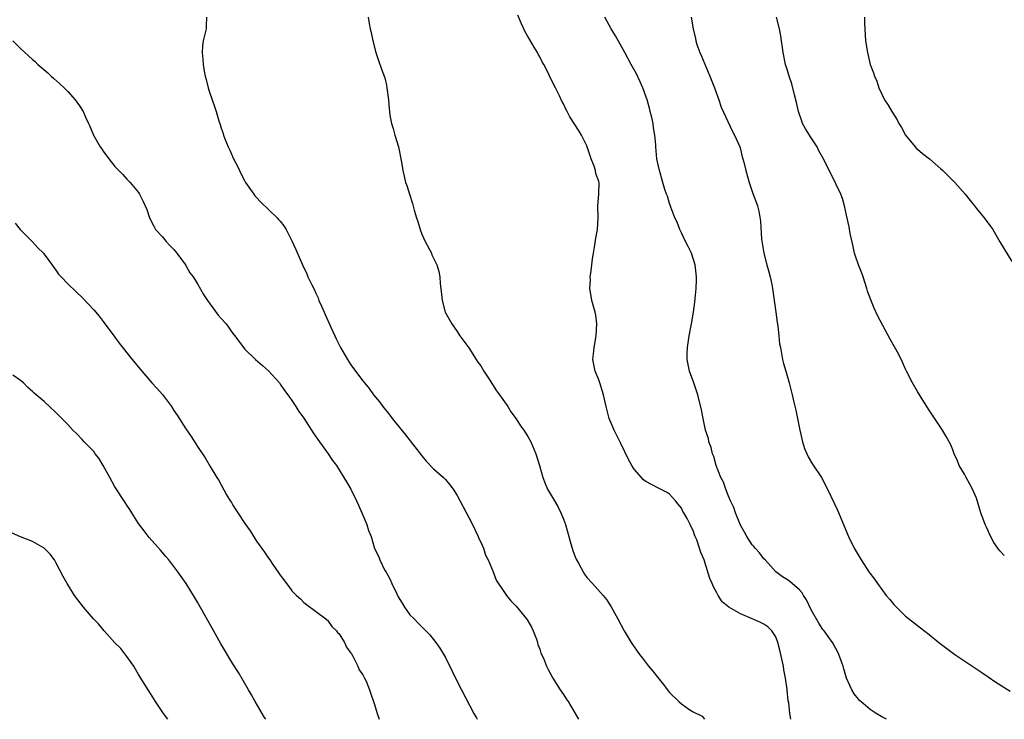
# Model space of a CAD drawing. Units: inches. Extents: x 2568000 to 2571000, y 1515000 to 1518000.
# Drawn here: x 2569945 to 2570112, y 1515000 to 1515119 of the extents above; entities that cross this region are included whole.
import ezdxf

# ---------------------------------------------------------------- set-up
doc = ezdxf.new("R2010")
doc.units = ezdxf.units.IN
doc.header["$MEASUREMENT"] = 0
doc.layers.add('LD25681515_10ft', color=82, linetype='Continuous')

msp = doc.modelspace()

# ---------------------------------------------------------------- linework, layer by layer
at = {"layer": 'LD25681515_10ft'}
for points, elevation in [([(2570075.58, 1515000), (2570075.4, 1515001), (2570075.2, 1515002.8), (2570075.13, 1515003.13), (2570074.94, 1515004.94), (2570074.94, 1515005.06), (2570074.65, 1515007), (2570074.37, 1515008.37), (2570074.3, 1515009), (2570073.72, 1515011.72), (2570073.37, 1515013), (2570073, 1515013.97), (2570072.33, 1515015), (2570071.68, 1515015.68), (2570071, 1515016.13), (2570070.41, 1515016.41), (2570068.9, 1515017.1), (2570067, 1515017.89), (2570065.03, 1515019.03), (2570063.9, 1515019.9), (2570063.24, 1515021), (2570063, 1515021.45), (2570062.44, 1515022.44), (2570062.24, 1515023), (2570061.85, 1515023.85), (2570061, 1515026.66), (2570060.86, 1515027), (2570060.28, 1515028.28), (2570060.06, 1515029), (2570059.6, 1515030.4), (2570059.35, 1515031), (2570059.24, 1515031.24), (2570059, 1515032.02), (2570058.64, 1515032.64), (2570058.48, 1515033), (2570057.96, 1515034.04), (2570057.42, 1515035), (2570057.24, 1515035.24), (2570057, 1515035.81), (2570056.44, 1515036.44), (2570056.02, 1515037), (2570055, 1515038.15), (2570054.5, 1515038.5), (2570053.47, 1515039), (2570053, 1515039.21), (2570051, 1515040.29), (2570050.61, 1515040.61), (2570050.22, 1515041), (2570049, 1515042.41), (2570048.63, 1515043), (2570048.06, 1515044.06), (2570046.76, 1515046.76), (2570045.59, 1515049), (2570044.76, 1515051), (2570044.26, 1515053), (2570043.82, 1515055), (2570043.19, 1515057), (2570043, 1515057.51), (2570042.37, 1515059), (2570041.98, 1515061), (2570042.09, 1515061.91), (2570042.2, 1515063), (2570042.57, 1515065), (2570042.69, 1515067), (2570042.5, 1515068.5), (2570042.41, 1515069), (2570041.85, 1515071), (2570041.69, 1515071.69), (2570041.5, 1515073), (2570041.59, 1515074.41), (2570041.57, 1515075), (2570041.64, 1515075.64), (2570041.83, 1515077), (2570041.96, 1515078.04), (2570042.1, 1515079), (2570042.34, 1515080.34), (2570042.48, 1515081.52), (2570042.78, 1515083), (2570042.91, 1515085), (2570042.87, 1515087), (2570043.02, 1515089), (2570043.05, 1515090.95), (2570043, 1515091.17), (2570042.52, 1515092.52), (2570042.47, 1515093), (2570042.25, 1515093.75), (2570041.72, 1515095), (2570041, 1515097.21), (2570040.08, 1515099), (2570039.68, 1515099.68), (2570038.1, 1515102.11), (2570037.63, 1515103), (2570037.4, 1515103.4), (2570037, 1515104.31), (2570036.76, 1515104.76), (2570036.32, 1515105.68), (2570035.65, 1515107), (2570035.42, 1515107.42), (2570035, 1515108.39), (2570034.79, 1515108.79), (2570034.41, 1515109.59), (2570033.68, 1515111), (2570033.42, 1515111.42), (2570033, 1515112.28), (2570032.74, 1515112.74), (2570032.61, 1515113), (2570032.08, 1515113.92), (2570031.26, 1515115.26), (2570031, 1515115.75), (2570030.54, 1515116.54), (2570029.88, 1515117.88), (2570029.31, 1515119.31)], 9280), ([(2569976.51, 1515119), (2569976.47, 1515117.53), (2569976.43, 1515117), (2569975.95, 1515115), (2569975.84, 1515114.16), (2569975.75, 1515113), (2569975.89, 1515111.89), (2569975.95, 1515111), (2569976.14, 1515109.86), (2569976.31, 1515109), (2569976.46, 1515108.46), (2569976.79, 1515107), (2569977, 1515106.27), (2569977.45, 1515105), (2569977.88, 1515103.88), (2569978.15, 1515103), (2569978.58, 1515101.42), (2569978.83, 1515100.83), (2569979, 1515100.16), (2569979.31, 1515099.31), (2569979.39, 1515099), (2569979.62, 1515098.38), (2569980.19, 1515097), (2569980.46, 1515096.46), (2569981.08, 1515095), (2569981.75, 1515093.75), (2569982.08, 1515093), (2569982.41, 1515092.41), (2569983, 1515091.22), (2569983.13, 1515091), (2569984.52, 1515089), (2569984.73, 1515088.73), (2569985, 1515088.41), (2569985.68, 1515087.68), (2569988.49, 1515085), (2569988.73, 1515084.73), (2569989, 1515084.4), (2569989.61, 1515083.61), (2569989.99, 1515083), (2569991, 1515081.07), (2569991.64, 1515079.64), (2569992.77, 1515077), (2569993.5, 1515075.5), (2569993.7, 1515075), (2569994.34, 1515073.66), (2569994.79, 1515072.79), (2569995, 1515072.32), (2569995.42, 1515071.42), (2569995.58, 1515071), (2569996, 1515070), (2569996.44, 1515069), (2569996.63, 1515068.63), (2569997.56, 1515066.44), (2569998.24, 1515065), (2569998.5, 1515064.51), (2569999, 1515063.44), (2569999.22, 1515063), (2570000.4, 1515061), (2570001, 1515060.08), (2570001.78, 1515059), (2570003, 1515057.37), (2570003.28, 1515057), (2570004.06, 1515056.06), (2570004.83, 1515055), (2570005.81, 1515053.81), (2570006.4, 1515053), (2570007.57, 1515051.57), (2570008, 1515051), (2570010.24, 1515048.24), (2570013, 1515044.64), (2570013.74, 1515043.74), (2570015, 1515042.45), (2570016.66, 1515041), (2570017, 1515040.65), (2570017.75, 1515039.75), (2570018.33, 1515039), (2570019, 1515037.93), (2570021, 1515034.19), (2570021.62, 1515033), (2570022.05, 1515032.05), (2570022.57, 1515031), (2570022.67, 1515030.67), (2570023, 1515030), (2570023.44, 1515029), (2570023.82, 1515027.82), (2570024.26, 1515027), (2570025.1, 1515025), (2570025.6, 1515023.6), (2570027, 1515021.49), (2570027.34, 1515021), (2570028.1, 1515020.1), (2570029, 1515019.16), (2570030.78, 1515017), (2570031, 1515016.68), (2570031.59, 1515015.59), (2570031.86, 1515015), (2570032.42, 1515013.58), (2570032.63, 1515013), (2570032.7, 1515012.7), (2570033, 1515011.89), (2570033.21, 1515011.21), (2570033.62, 1515010.38), (2570034.17, 1515009), (2570034.44, 1515008.44), (2570035.22, 1515007), (2570036.45, 1515005), (2570037, 1515004.21), (2570037.47, 1515003.47), (2570037.79, 1515003), (2570039.01, 1515001), (2570039.57, 1515000)], 9300), ([(2570003.89, 1515119), (2570004.06, 1515117.94), (2570004.26, 1515117), (2570004.42, 1515116.42), (2570004.69, 1515115), (2570005.21, 1515113), (2570005.65, 1515111.65), (2570006.2, 1515110.2), (2570006.72, 1515108.72), (2570007, 1515107.49), (2570007.1, 1515107), (2570007.34, 1515105), (2570007.49, 1515103.49), (2570007.51, 1515103), (2570007.59, 1515102.41), (2570007.86, 1515101), (2570008.15, 1515100.15), (2570008.46, 1515099), (2570009.08, 1515097), (2570009.56, 1515094.44), (2570009.77, 1515093), (2570010.03, 1515092.03), (2570010.27, 1515091), (2570010.48, 1515090.48), (2570010.91, 1515089), (2570011.44, 1515087.44), (2570011.71, 1515086.29), (2570012.11, 1515085), (2570012.35, 1515084.35), (2570012.71, 1515083), (2570013, 1515082.25), (2570013.6, 1515081), (2570014.63, 1515079), (2570014.73, 1515078.73), (2570015, 1515078.13), (2570015.56, 1515077), (2570015.88, 1515075.88), (2570016.05, 1515075), (2570016.13, 1515073.87), (2570016.24, 1515073), (2570016.46, 1515071), (2570016.99, 1515069), (2570018.07, 1515067), (2570019, 1515065.72), (2570019.47, 1515065), (2570021, 1515062.95), (2570022.53, 1515060.53), (2570023, 1515059.88), (2570023.51, 1515059), (2570024.53, 1515057.47), (2570024.9, 1515056.9), (2570025, 1515056.76), (2570025.69, 1515055.69), (2570026.2, 1515055), (2570027.58, 1515053), (2570028.1, 1515052.1), (2570029, 1515050.94), (2570029.74, 1515049.74), (2570030.29, 1515049), (2570030.56, 1515048.56), (2570031, 1515047.91), (2570031.49, 1515047), (2570032.34, 1515045), (2570032.98, 1515043), (2570033.53, 1515041), (2570033.94, 1515039.94), (2570034.33, 1515039), (2570035, 1515037.88), (2570035.48, 1515037), (2570036.06, 1515036.06), (2570036.56, 1515035), (2570037, 1515033.9), (2570037.34, 1515033), (2570037.93, 1515031), (2570038.14, 1515030.14), (2570038.61, 1515028.61), (2570039, 1515027.51), (2570039.15, 1515027.15), (2570039.55, 1515026.45), (2570040.34, 1515025), (2570040.6, 1515024.6), (2570041, 1515024.02), (2570041.94, 1515023), (2570043.72, 1515021), (2570044.3, 1515020.3), (2570045.08, 1515019.08), (2570046.24, 1515017), (2570047.32, 1515015), (2570048.51, 1515013), (2570049.89, 1515011), (2570050.39, 1515010.39), (2570051.45, 1515009), (2570052.17, 1515008.17), (2570053, 1515007.08), (2570053.94, 1515005.94), (2570055, 1515004.55), (2570056.59, 1515003), (2570057, 1515002.62), (2570058.26, 1515001.74), (2570059, 1515001.28), (2570060.53, 1515000.53), (2570060.91, 1515000)], 9290), ([(2570091.77, 1515000), (2570091, 1515000.4), (2570090.02, 1515001), (2570089, 1515001.65), (2570087.4, 1515003), (2570087.19, 1515003.19), (2570087, 1515003.41), (2570086.32, 1515004.32), (2570085.92, 1515005), (2570085.61, 1515005.61), (2570085.01, 1515007), (2570084.55, 1515008.55), (2570084.41, 1515009), (2570084.07, 1515009.93), (2570083.7, 1515011), (2570083.47, 1515011.47), (2570082.63, 1515013), (2570081.19, 1515015), (2570081, 1515015.24), (2570080.3, 1515016.3), (2570079, 1515018.58), (2570078.23, 1515020.23), (2570077.72, 1515021), (2570077.45, 1515021.45), (2570077, 1515021.95), (2570075.36, 1515023.36), (2570075, 1515023.62), (2570074.15, 1515024.15), (2570072.99, 1515025), (2570071.18, 1515027), (2570071, 1515027.21), (2570070.23, 1515028.23), (2570069.51, 1515029), (2570069.29, 1515029.29), (2570069, 1515029.59), (2570068.12, 1515031), (2570067.72, 1515031.72), (2570067, 1515032.93), (2570066.17, 1515035), (2570065.88, 1515035.88), (2570065.35, 1515037), (2570065, 1515037.8), (2570064.53, 1515039), (2570064.17, 1515040.17), (2570063.72, 1515041), (2570062.91, 1515043), (2570062.53, 1515044.53), (2570062.29, 1515045), (2570062.08, 1515046.08), (2570061.68, 1515047), (2570061.59, 1515047.59), (2570061.12, 1515049), (2570060.7, 1515051), (2570060.43, 1515052.43), (2570059.78, 1515055), (2570059.12, 1515057), (2570058.4, 1515059), (2570058.01, 1515061), (2570058.01, 1515061.99), (2570058.03, 1515063), (2570058.33, 1515065), (2570058.72, 1515067), (2570059.06, 1515069), (2570059.31, 1515070.69), (2570059.34, 1515071.34), (2570059.51, 1515073), (2570059.58, 1515074.42), (2570059.57, 1515075), (2570059.5, 1515075.5), (2570059.35, 1515077), (2570058.7, 1515079), (2570058.13, 1515080.13), (2570057.73, 1515081), (2570057, 1515082.43), (2570056.74, 1515083), (2570056.28, 1515084.28), (2570055.92, 1515085), (2570055.21, 1515086.79), (2570055.12, 1515087.12), (2570055, 1515087.43), (2570054.64, 1515088.64), (2570054.47, 1515089), (2570054.21, 1515089.79), (2570053.85, 1515091), (2570053.25, 1515093.25), (2570052.87, 1515095), (2570052.65, 1515097), (2570052.66, 1515097.34), (2570052.53, 1515099), (2570052.26, 1515100.26), (2570052.23, 1515101), (2570052.01, 1515101.99), (2570051.74, 1515103), (2570051.6, 1515103.6), (2570051.19, 1515105), (2570051, 1515105.61), (2570050.47, 1515107), (2570050.02, 1515108.02), (2570049.37, 1515109.37), (2570048.51, 1515111), (2570047.41, 1515113), (2570045.82, 1515115.82), (2570045.13, 1515117), (2570044.04, 1515119)], 9270), ([(2570058.69, 1515119), (2570059, 1515117), (2570059.38, 1515115.38), (2570059.44, 1515115), (2570059.65, 1515114.35), (2570060.13, 1515113), (2570060.41, 1515112.41), (2570061, 1515111.06), (2570061.84, 1515109), (2570062.15, 1515108.15), (2570062.63, 1515107), (2570063.38, 1515105), (2570063.77, 1515103.77), (2570065.65, 1515099.65), (2570066.02, 1515099), (2570066.89, 1515097), (2570067, 1515096.61), (2570067.32, 1515095.32), (2570067.43, 1515095), (2570067.6, 1515094.4), (2570067.91, 1515093), (2570068.49, 1515091), (2570069.11, 1515089.11), (2570069.66, 1515087.66), (2570069.88, 1515087), (2570070.12, 1515086.12), (2570070.42, 1515084.42), (2570070.61, 1515081.39), (2570070.96, 1515079), (2570071.5, 1515077), (2570071.84, 1515075.84), (2570072.07, 1515075), (2570072.31, 1515073.69), (2570072.46, 1515073), (2570072.99, 1515068.99), (2570073.24, 1515067.24), (2570073.36, 1515066.64), (2570073.54, 1515065), (2570073.66, 1515063.66), (2570073.78, 1515063), (2570074, 1515062), (2570074.15, 1515061), (2570074.3, 1515060.3), (2570074.7, 1515059), (2570075.29, 1515057), (2570075.81, 1515055), (2570076.02, 1515053.98), (2570076.4, 1515052.4), (2570076.68, 1515051), (2570077.09, 1515049), (2570077.55, 1515047), (2570077.9, 1515045.9), (2570078.25, 1515045), (2570078.48, 1515044.48), (2570079.23, 1515043.23), (2570080.73, 1515041), (2570081.8, 1515039), (2570083.44, 1515035.44), (2570085.34, 1515031), (2570086.3, 1515029), (2570087.46, 1515027), (2570088.8, 1515025), (2570089.74, 1515023.74), (2570090.23, 1515023), (2570091.74, 1515021), (2570092.32, 1515020.32), (2570093, 1515019.48), (2570093.45, 1515019), (2570095, 1515017.5), (2570097, 1515015.9), (2570097.53, 1515015.53), (2570099, 1515014.36), (2570100.66, 1515013), (2570101.99, 1515011.99), (2570103.36, 1515011), (2570107.92, 1515007.92), (2570109, 1515007.22), (2570110.32, 1515006.32), (2570112.76, 1515004.76)], 9260), ([(2570111.74, 1515027.74), (2570111, 1515028.56), (2570110.64, 1515029), (2570109.98, 1515029.98), (2570109.28, 1515031.28), (2570109, 1515031.92), (2570108.65, 1515032.65), (2570108.52, 1515033), (2570107.77, 1515035), (2570107, 1515037.46), (2570106.37, 1515039), (2570105.88, 1515039.87), (2570105.3, 1515041), (2570105, 1515041.53), (2570104.11, 1515043), (2570103.79, 1515043.79), (2570103.24, 1515045), (2570103, 1515045.65), (2570102.61, 1515046.61), (2570101.91, 1515047.91), (2570101.26, 1515049), (2570099.57, 1515051.57), (2570099, 1515052.4), (2570097.92, 1515054.08), (2570097, 1515055.56), (2570096.19, 1515057), (2570095.18, 1515059), (2570095, 1515059.37), (2570094.5, 1515060.5), (2570093.84, 1515061.84), (2570092.42, 1515064.42), (2570090.32, 1515068.32), (2570089.67, 1515069.67), (2570089.09, 1515071.09), (2570088.57, 1515072.57), (2570088.45, 1515073), (2570087.8, 1515075), (2570087.59, 1515075.59), (2570087.02, 1515077), (2570086.51, 1515078.51), (2570086.37, 1515079), (2570086.11, 1515080.11), (2570085.64, 1515082.36), (2570085.45, 1515083.45), (2570085, 1515085.43), (2570084.68, 1515087), (2570084.29, 1515088.29), (2570084.04, 1515089), (2570082.37, 1515092.37), (2570082.03, 1515093), (2570081.13, 1515094.87), (2570080.32, 1515096.32), (2570080.03, 1515097), (2570079, 1515098.53), (2570078.05, 1515100.05), (2570077.56, 1515101), (2570077.4, 1515101.4), (2570076.84, 1515103), (2570076.52, 1515104.52), (2570076.18, 1515105.82), (2570075.72, 1515107.72), (2570075.27, 1515109), (2570075, 1515109.95), (2570074.63, 1515111), (2570074.23, 1515113), (2570074.15, 1515113.85), (2570074, 1515115), (2570073.84, 1515115.84), (2570073.66, 1515117), (2570073.13, 1515119)], 9250), ([(2570088.03, 1515119), (2570088.02, 1515117.98), (2570088.22, 1515115), (2570088.55, 1515113), (2570089.03, 1515111), (2570089.56, 1515109.56), (2570089.73, 1515109), (2570090.13, 1515108.13), (2570090.5, 1515107), (2570091, 1515105.94), (2570091.46, 1515105), (2570092.08, 1515104.08), (2570092.67, 1515103), (2570093.6, 1515101.6), (2570093.89, 1515101), (2570094.3, 1515100.3), (2570095, 1515098.98), (2570096.62, 1515097), (2570096.81, 1515096.81), (2570097, 1515096.63), (2570097.89, 1515095.89), (2570099.06, 1515095), (2570101, 1515093.31), (2570101.34, 1515093), (2570102.16, 1515092.16), (2570103.36, 1515091), (2570105.12, 1515089), (2570105.93, 1515087.93), (2570106.69, 1515087), (2570107, 1515086.59), (2570108.33, 1515085), (2570109.47, 1515083.47), (2570109.77, 1515083), (2570111, 1515080.94), (2570113, 1515077.59)], 9240), ([(2569943.69, 1515115), (2569945, 1515113.69), (2569947, 1515111.85), (2569947.47, 1515111.47), (2569947.92, 1515111), (2569949.59, 1515109.59), (2569950.16, 1515109), (2569950.62, 1515108.62), (2569951.68, 1515107.68), (2569952.4, 1515107), (2569953, 1515106.38), (2569954.27, 1515105), (2569955, 1515103.97), (2569955.59, 1515103), (2569956.05, 1515101.95), (2569956.49, 1515101), (2569956.66, 1515100.66), (2569957.36, 1515099), (2569958.51, 1515097), (2569958.72, 1515096.72), (2569959, 1515096.29), (2569959.96, 1515095), (2569961, 1515093.7), (2569962.35, 1515092.35), (2569963, 1515091.56), (2569963.6, 1515091), (2569965, 1515089.26), (2569965.18, 1515089), (2569965.77, 1515087.77), (2569966.39, 1515086.39), (2569966.85, 1515085), (2569967.56, 1515083.56), (2569967.89, 1515083), (2569969, 1515081.83), (2569969.68, 1515081), (2569970.31, 1515080.31), (2569971, 1515079.63), (2569971.26, 1515079.26), (2569972.82, 1515077.18), (2569973, 1515076.92), (2569973.69, 1515075.69), (2569974.23, 1515075), (2569975, 1515073.82), (2569975.99, 1515071.99), (2569976.66, 1515071), (2569978.5, 1515068.5), (2569979, 1515067.95), (2569979.82, 1515067), (2569981, 1515065.41), (2569981.33, 1515065), (2569982.77, 1515063), (2569983, 1515062.74), (2569984.81, 1515061), (2569985.99, 1515059.99), (2569987, 1515059.05), (2569988.86, 1515057), (2569989, 1515056.82), (2569989.74, 1515055.74), (2569990.31, 1515055), (2569990.58, 1515054.58), (2569991, 1515054.04), (2569991.67, 1515053), (2569992.17, 1515052.17), (2569993, 1515051.03), (2569994.31, 1515049), (2569994.57, 1515048.57), (2569995, 1515047.99), (2569995.4, 1515047.4), (2569997.14, 1515045), (2569997.89, 1515043.89), (2569998.54, 1515043), (2569999.81, 1515041), (2570000.23, 1515040.23), (2570000.97, 1515039), (2570001.96, 1515037), (2570002.27, 1515036.27), (2570002.85, 1515035), (2570003.69, 1515033), (2570003.98, 1515031.98), (2570004.4, 1515031), (2570005, 1515028.95), (2570005.66, 1515027.66), (2570005.9, 1515027), (2570006.76, 1515025.24), (2570006.94, 1515024.94), (2570007, 1515024.8), (2570007.67, 1515023.67), (2570007.92, 1515023), (2570008.75, 1515021.25), (2570009, 1515020.78), (2570009.7, 1515019.7), (2570010.1, 1515019), (2570011, 1515017.73), (2570011.69, 1515017), (2570012.35, 1515016.35), (2570013, 1515015.66), (2570013.35, 1515015.35), (2570014.34, 1515014.34), (2570015, 1515013.53), (2570015.39, 1515013), (2570016.04, 1515012.04), (2570017, 1515010.48), (2570018.16, 1515008.16), (2570018.72, 1515007), (2570019.73, 1515005), (2570021.83, 1515001), (2570022.25, 1515000.25), (2570022.38, 1515000)], 9310), ([(2569944.08, 1515084.08), (2569944.91, 1515083), (2569947, 1515080.9), (2569947.92, 1515079.92), (2569948.86, 1515079), (2569949, 1515078.84), (2569949.76, 1515077.76), (2569951, 1515076.12), (2569951.45, 1515075.45), (2569951.85, 1515075), (2569953, 1515073.78), (2569954.44, 1515072.44), (2569955.46, 1515071.46), (2569957.39, 1515069.39), (2569958.3, 1515068.3), (2569959, 1515067.4), (2569961, 1515064.74), (2569961.73, 1515063.73), (2569963.9, 1515061), (2569965.55, 1515059), (2569967.26, 1515057), (2569968.1, 1515056.1), (2569969.03, 1515055.03), (2569970.57, 1515053), (2569971, 1515052.33), (2569971.56, 1515051.56), (2569973, 1515049.23), (2569973.92, 1515047.92), (2569974.7, 1515046.7), (2569975, 1515046.21), (2569976.3, 1515044.3), (2569977.14, 1515042.86), (2569978.26, 1515041), (2569978.56, 1515040.56), (2569979.93, 1515038.07), (2569980.55, 1515037), (2569980.73, 1515036.73), (2569981, 1515036.28), (2569981.51, 1515035.51), (2569981.81, 1515035), (2569983, 1515033.2), (2569983.92, 1515031.92), (2569985, 1515030.21), (2569986.34, 1515028.34), (2569987, 1515027.32), (2569987.24, 1515027), (2569987.75, 1515026.25), (2569988.79, 1515024.79), (2569989, 1515024.41), (2569989.64, 1515023.64), (2569990.08, 1515023), (2569990.49, 1515022.49), (2569991, 1515021.75), (2569991.79, 1515021), (2569992.42, 1515020.42), (2569993, 1515019.81), (2569993.44, 1515019.44), (2569995, 1515018.34), (2569996.72, 1515017), (2569996.87, 1515016.87), (2569997, 1515016.8), (2569997.75, 1515015.75), (2569998.55, 1515015), (2569998.73, 1515014.73), (2569999, 1515014.46), (2569999.88, 1515013), (2570000.23, 1515012.23), (2570001, 1515011.21), (2570001.07, 1515011.07), (2570001.3, 1515010.7), (2570002.18, 1515009), (2570002.4, 1515008.4), (2570003, 1515007.54), (2570003.17, 1515007.17), (2570003.29, 1515007), (2570003.55, 1515006.45), (2570004.14, 1515005), (2570004.34, 1515004.34), (2570004.83, 1515003), (2570005, 1515002.51), (2570005.43, 1515001), (2570005.8, 1515000)], 9320), ([(2569986.55, 1515000), (2569986.33, 1515000.33), (2569984.78, 1515003), (2569984.15, 1515004.15), (2569983.63, 1515005), (2569981.92, 1515007.92), (2569981, 1515009.4), (2569978.91, 1515012.91), (2569977.45, 1515015.45), (2569975, 1515019.87), (2569974.32, 1515021), (2569973.07, 1515023), (2569971.66, 1515025), (2569970.13, 1515027), (2569969.62, 1515027.62), (2569968.69, 1515028.69), (2569966.81, 1515030.81), (2569965.93, 1515031.93), (2569965, 1515033.21), (2569963.86, 1515035), (2569963.53, 1515035.53), (2569963, 1515036.28), (2569962.73, 1515036.73), (2569961, 1515039.38), (2569960.14, 1515041), (2569959.01, 1515043.01), (2569958.28, 1515044.28), (2569957.66, 1515045), (2569957.4, 1515045.4), (2569955.78, 1515047), (2569955.44, 1515047.44), (2569954.46, 1515048.46), (2569953.88, 1515049), (2569953, 1515049.98), (2569951.5, 1515051.5), (2569951, 1515051.99), (2569949, 1515053.84), (2569947.29, 1515055.29), (2569947, 1515055.56), (2569946.23, 1515056.23), (2569945.47, 1515057), (2569945, 1515057.4), (2569943.69, 1515058.31)], 9330), ([(2569969.97, 1515000), (2569969.23, 1515001), (2569967.88, 1515003), (2569967, 1515004.35), (2569966.6, 1515005), (2569965, 1515007.6), (2569964.5, 1515008.5), (2569964.17, 1515009), (2569963, 1515010.65), (2569961.98, 1515011.98), (2569961, 1515012.98), (2569959.16, 1515015), (2569958.19, 1515016.19), (2569957.36, 1515017), (2569957, 1515017.44), (2569955.64, 1515019), (2569954.14, 1515021), (2569952.89, 1515023), (2569952.21, 1515024.21), (2569951, 1515026.59), (2569950.74, 1515027), (2569950, 1515028), (2569949, 1515029.02), (2569947, 1515030.11), (2569945, 1515030.93), (2569943.56, 1515031.56)], 9340)]:
    msp.add_lwpolyline(points, dxfattribs=dict(at, elevation=elevation))

doc.saveas('drawing.dxf')
